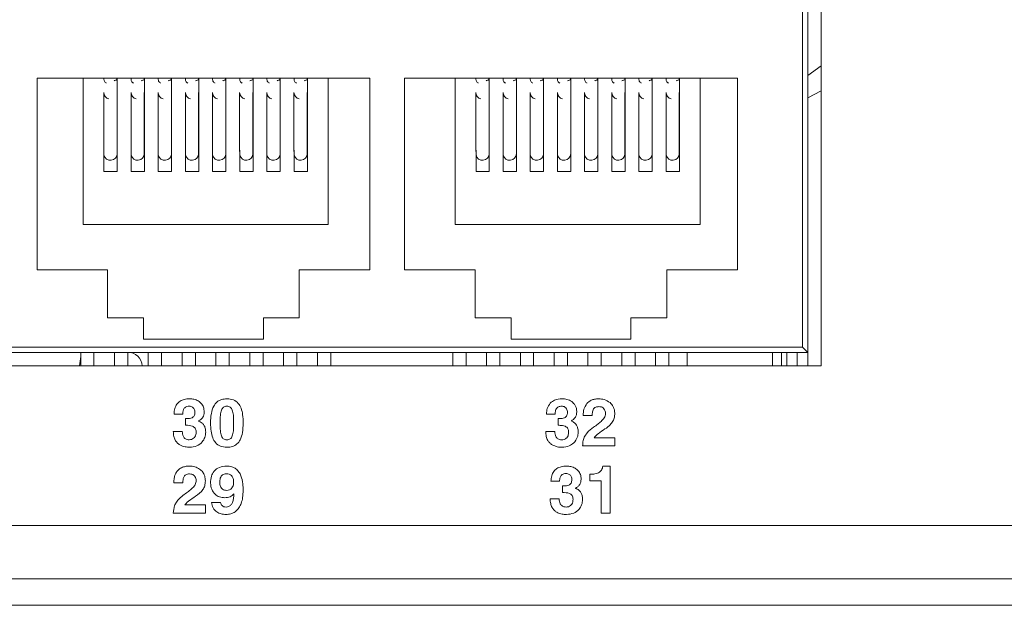
# Model space of a CAD drawing. Units: millimetres. Extents: x -55 to 522, y 83 to 335.
# Drawn here: x 292 to 329, y 110 to 132 of the extents above; entities that cross this region are included whole.
import ezdxf

# ---------------------------------------------------------------- set-up
doc = ezdxf.new("R2010")
doc.units = ezdxf.units.MM

msp = doc.modelspace()

# ---------------------------------------------------------------- linework, layer by layer
at = {"color": 7, "linetype": 'Continuous', "lineweight": 15}
for p, q in [((322.429, 118.522), (322.429, 145.022)), ((321.729, 119.222), (321.729, 144.122)), ((321.929, 144.122), (321.929, 119.022)), ((322.429, 129.786), (321.929, 129.424)), ((305.484, 129.322), (292.984, 129.322)), ((292.984, 129.322), (292.984, 122.122)), ((294.719, 129.322), (294.719, 123.822)), ((295.999, 129.322), (295.999, 125.822)), ((297.019, 129.322), (297.019, 125.822)), ((298.039, 129.322), (298.039, 125.822)), ((299.059, 129.322), (299.059, 125.822)), ((300.079, 129.322), (300.079, 125.822)), ((301.099, 129.322), (301.099, 125.822)), ((302.119, 129.322), (302.119, 125.822)), ((303.139, 129.322), (303.139, 125.822)), ((303.919, 123.822), (303.919, 129.322)), ((305.484, 122.122), (305.484, 129.322)), ((319.284, 129.322), (306.784, 129.322)), ((306.784, 129.322), (306.784, 122.122)), ((308.689, 129.322), (308.689, 123.822)), ((309.969, 129.322), (309.969, 125.822)), ((310.989, 129.322), (310.989, 125.822)), ((312.009, 129.322), (312.009, 125.822)), ((313.029, 129.322), (313.029, 125.822)), ((314.049, 129.322), (314.049, 125.822)), ((315.069, 129.322), (315.069, 125.822)), ((316.089, 129.322), (316.089, 125.822)), ((317.109, 129.322), (317.109, 125.822)), ((317.889, 123.822), (317.889, 129.322)), ((319.284, 122.122), (319.284, 129.322)), ((295.494, 128.784), (295.494, 126.564)), ((295.994, 126.488), (295.994, 128.784)), ((296.514, 128.784), (296.514, 126.564)), ((297.014, 126.488), (297.014, 128.784)), ((297.534, 128.784), (297.534, 126.564)), ((298.034, 126.488), (298.034, 128.784)), ((298.554, 128.784), (298.554, 126.564)), ((299.054, 126.488), (299.054, 128.784)), ((299.574, 128.784), (299.574, 126.564)), ((300.074, 126.488), (300.074, 128.784)), ((300.594, 128.784), (300.594, 126.564)), ((301.094, 126.488), (301.094, 128.784)), ((301.614, 128.784), (301.614, 126.564)), ((302.114, 126.488), (302.114, 128.784)), ((302.634, 128.784), (302.634, 126.564)), ((303.134, 126.488), (303.134, 128.784)), ((309.464, 128.784), (309.464, 126.564)), ((309.964, 126.488), (309.964, 128.784)), ((310.484, 128.784), (310.484, 126.564)), ((310.984, 126.488), (310.984, 128.784)), ((311.504, 128.784), (311.504, 126.564)), ((312.004, 126.488), (312.004, 128.784)), ((312.524, 128.784), (312.524, 126.564)), ((313.024, 126.488), (313.024, 128.784)), ((313.544, 128.784), (313.544, 126.564)), ((314.044, 126.488), (314.044, 128.784)), ((314.564, 128.784), (314.564, 126.564)), ((315.064, 126.488), (315.064, 128.784)), ((315.584, 128.784), (315.584, 126.564)), ((316.084, 126.488), (316.084, 128.784)), ((316.604, 128.784), (316.604, 126.564)), ((317.104, 126.488), (317.104, 128.784)), ((321.929, 128.585), (322.429, 128.85)), ((295.499, 126.513), (295.499, 126.615)), ((295.499, 125.822), (295.499, 126.513)), ((296.519, 126.513), (296.519, 126.615)), ((296.519, 125.822), (296.519, 126.513)), ((297.539, 126.513), (297.539, 126.615)), ((297.539, 125.822), (297.539, 126.513)), ((298.559, 126.513), (298.559, 126.615)), ((298.559, 125.822), (298.559, 126.513)), ((299.579, 126.513), (299.579, 126.615)), ((299.579, 125.822), (299.579, 126.513)), ((300.599, 126.513), (300.599, 126.615)), ((300.599, 125.822), (300.599, 126.513)), ((301.619, 126.513), (301.619, 126.615)), ((301.619, 125.822), (301.619, 126.513)), ((302.639, 126.513), (302.639, 126.615)), ((302.639, 125.822), (302.639, 126.513)), ((309.469, 126.513), (309.469, 126.615)), ((309.469, 125.822), (309.469, 126.513)), ((310.489, 126.513), (310.489, 126.615)), ((310.489, 125.822), (310.489, 126.513)), ((311.509, 126.513), (311.509, 126.615)), ((311.509, 125.822), (311.509, 126.513)), ((312.529, 126.513), (312.529, 126.615)), ((312.529, 125.822), (312.529, 126.513)), ((313.549, 126.513), (313.549, 126.615)), ((313.549, 125.822), (313.549, 126.513)), ((314.569, 126.513), (314.569, 126.615)), ((314.569, 125.822), (314.569, 126.513)), ((315.589, 126.513), (315.589, 126.615)), ((315.589, 125.822), (315.589, 126.513)), ((316.609, 126.513), (316.609, 126.615)), ((316.609, 125.822), (316.609, 126.513)), ((295.999, 125.822), (295.499, 125.822)), ((297.019, 125.822), (296.519, 125.822)), ((298.039, 125.822), (297.539, 125.822)), ((299.059, 125.822), (298.559, 125.822)), ((300.079, 125.822), (299.579, 125.822)), ((301.099, 125.822), (300.599, 125.822)), ((302.119, 125.822), (301.619, 125.822)), ((303.139, 125.822), (302.639, 125.822)), ((309.969, 125.822), (309.469, 125.822)), ((310.989, 125.822), (310.489, 125.822)), ((312.009, 125.822), (311.509, 125.822)), ((313.029, 125.822), (312.529, 125.822)), ((314.049, 125.822), (313.549, 125.822)), ((315.069, 125.822), (314.569, 125.822)), ((316.089, 125.822), (315.589, 125.822)), ((317.109, 125.822), (316.609, 125.822)), ((294.719, 123.822), (303.919, 123.822)), ((308.689, 123.822), (317.889, 123.822)), ((292.984, 122.122), (295.634, 122.122)), ((295.634, 122.122), (295.634, 120.322)), ((302.834, 120.322), (302.834, 122.122)), ((302.834, 122.122), (305.484, 122.122)), ((306.784, 122.122), (309.434, 122.122)), ((309.434, 122.122), (309.434, 120.322)), ((316.634, 120.322), (316.634, 122.122)), ((316.634, 122.122), (319.284, 122.122)), ((295.634, 120.322), (296.984, 120.322)), ((296.984, 120.322), (296.984, 119.522)), ((301.484, 120.322), (302.834, 120.322)), ((301.484, 119.522), (301.484, 120.322)), ((309.434, 120.322), (310.784, 120.322)), ((310.784, 120.322), (310.784, 119.522)), ((315.284, 119.522), (315.284, 120.322)), ((315.284, 120.322), (316.634, 120.322)), ((296.984, 119.522), (301.484, 119.522)), ((310.784, 119.522), (315.284, 119.522)), ((262.939, 119.222), (321.729, 119.222)), ((321.929, 119.022), (262.739, 119.022)), ((294.624, 118.868), (294.579, 118.522)), ((294.624, 119.022), (294.624, 118.522)), ((295.124, 118.522), (295.124, 119.022)), ((295.894, 119.022), (295.894, 118.522)), ((296.394, 118.522), (296.394, 119.022)), ((297.164, 119.022), (297.164, 118.522)), ((297.664, 118.522), (297.664, 119.022)), ((298.434, 119.022), (298.434, 118.522)), ((298.934, 118.522), (298.934, 119.022)), ((299.704, 119.022), (299.704, 118.522)), ((300.204, 118.522), (300.204, 119.022)), ((300.974, 119.022), (300.974, 118.522)), ((301.474, 118.522), (301.474, 119.022)), ((302.244, 119.022), (302.244, 118.522)), ((302.744, 118.522), (302.744, 119.022)), ((303.514, 119.022), (303.514, 118.522)), ((304.014, 118.522), (304.014, 119.022)), ((308.594, 119.022), (308.594, 118.522)), ((309.094, 118.522), (309.094, 119.022)), ((309.864, 119.022), (309.864, 118.522)), ((310.364, 118.522), (310.364, 119.022)), ((311.134, 119.022), (311.134, 118.522)), ((311.634, 118.522), (311.634, 119.022)), ((312.404, 119.022), (312.404, 118.522)), ((312.904, 118.522), (312.904, 119.022)), ((313.674, 119.022), (313.674, 118.522)), ((314.174, 118.522), (314.174, 119.022)), ((314.944, 119.022), (314.944, 118.522)), ((315.444, 118.522), (315.444, 119.022)), ((316.214, 119.022), (316.214, 118.522)), ((316.714, 118.522), (316.714, 119.022)), ((317.404, 119.022), (317.404, 118.522)), ((320.604, 118.522), (320.604, 119.022)), ((320.944, 118.522), (320.944, 119.022)), ((321.144, 118.522), (321.144, 119.022)), ((321.529, 118.522), (321.529, 119.022)), ((321.929, 118.522), (321.929, 119.022)), ((262.429, 118.522), (322.429, 118.522)), ((298.131, 116.709), (298.454, 116.709)), ((298.563, 116.534), (298.563, 116.285)), ((298.62, 116.534), (298.563, 116.534)), ((312.118, 116.709), (312.442, 116.709)), ((312.55, 116.534), (312.55, 116.285)), ((312.607, 116.534), (312.55, 116.534)), ((313.493, 116.655), (313.832, 116.655)), ((299.052, 116.443), (299.052, 116.448)), ((298.442, 116.052), (298.101, 116.052)), ((298.439, 116.05), (298.442, 116.052)), ((312.429, 116.052), (312.088, 116.052)), ((312.429, 116.04), (312.429, 116.052)), ((314.679, 115.818), (313.911, 115.818)), ((314.679, 115.509), (314.679, 115.818)), ((313.474, 115.509), (314.679, 115.509)), ((314.513, 114.752), (314.227, 114.752)), ((314.513, 112.982), (314.513, 114.752)), ((313.743, 114.446), (313.743, 114.202)), ((313.795, 114.446), (313.743, 114.446)), ((298.122, 114.128), (298.46, 114.128)), ((312.284, 114.182), (312.607, 114.182)), ((312.772, 114.007), (312.716, 114.007)), ((312.716, 114.007), (312.716, 113.757)), ((313.205, 113.915), (313.205, 113.92)), ((313.743, 114.202), (314.165, 114.202)), ((314.165, 114.202), (314.165, 112.982)), ((300.372, 113.71), (300.377, 113.705)), ((312.595, 113.525), (312.254, 113.525)), ((312.592, 113.523), (312.595, 113.525)), ((299.307, 113.291), (298.539, 113.291)), ((299.307, 112.982), (299.307, 113.291)), ((299.88, 113.389), (299.535, 113.389)), ((299.88, 113.387), (299.88, 113.389)), ((298.102, 112.982), (299.307, 112.982)), ((314.165, 112.982), (314.513, 112.982)), ((418.929, 112.522), (-5.071, 112.522)), ((418.929, 110.522), (-5.071, 110.522)), ((447.429, 109.522), (-33.571, 109.522))]:
    msp.add_line(p, q, dxfattribs=at)
at = {"color": 7, "linetype": 'Continuous', "lineweight": 15, "flags": 128}
msp.add_lwpolyline([(321.929, 119.022), (321.925, 119.026), (321.913, 119.037), (321.895, 119.056), (321.87, 119.081), (321.84, 119.111), (321.805, 119.145), (321.768, 119.183), (321.729, 119.222)], dxfattribs=at)
at = {"color": 7, "linetype": 'Continuous', "lineweight": 15}
for centre, radius, start, end in [((295.742, 128.785), 0.248, 180.1276, 256.3866), ((296.762, 128.785), 0.248, 180.1276, 256.3866), ((297.782, 128.785), 0.248, 180.1276, 256.3866), ((298.802, 128.785), 0.248, 180.1276, 256.3866), ((299.822, 128.785), 0.248, 180.1294, 256.3847), ((300.842, 128.785), 0.248, 180.1294, 256.3847), ((301.862, 128.785), 0.248, 180.1268, 256.3851), ((302.882, 128.785), 0.248, 180.1268, 256.3851), ((309.712, 128.785), 0.248, 180.1268, 256.3851), ((310.732, 128.785), 0.248, 180.1268, 256.3851), ((311.752, 128.785), 0.248, 180.1285, 256.3835), ((312.772, 128.785), 0.248, 180.1285, 256.3835), ((313.792, 128.785), 0.248, 180.1276, 256.3866), ((314.812, 128.785), 0.248, 180.1276, 256.3866), ((315.832, 128.785), 0.248, 180.1276, 256.3866), ((316.852, 128.785), 0.248, 180.1276, 256.3866), ((295.744, 126.49), 0.25, 191.8131, 359.5793), ((296.764, 126.49), 0.25, 191.8131, 359.5793), ((297.784, 126.49), 0.25, 191.8131, 359.5793), ((298.804, 126.49), 0.25, 191.8131, 359.5793), ((299.824, 126.49), 0.25, 191.8118, 359.5806), ((300.844, 126.49), 0.25, 191.8111, 359.5815), ((301.864, 126.49), 0.25, 191.8111, 359.5815), ((302.884, 126.49), 0.25, 191.8111, 359.5815), ((309.714, 126.49), 0.25, 191.8129, 359.5795), ((310.734, 126.49), 0.25, 191.8127, 359.5797), ((311.754, 126.49), 0.25, 191.8127, 359.5797), ((312.774, 126.49), 0.25, 191.8131, 359.5793), ((313.794, 126.49), 0.25, 191.8131, 359.5793), ((314.814, 126.49), 0.25, 191.8131, 359.5793), ((315.834, 126.49), 0.25, 191.8131, 359.5793), ((316.854, 126.49), 0.25, 191.8131, 359.5793), ((296.429, 118.522), 0.5, 0, 94.014)]:
    msp.add_arc(centre, radius, start, end, dxfattribs=at)
for points, knots in [([(295.494, 129.322), (295.495, 129.295), (295.498, 129.242), (295.524, 129.186), (295.554, 129.154), (295.579, 129.142), (295.586, 129.139)], [0, 0, 0, 0, 0.32639, 0.625001, 0.901727, 1, 1, 1, 1]), ([(295.879, 129.228), (295.89, 129.231), (295.921, 129.238), (295.958, 129.254), (295.988, 129.281), (295.992, 129.308), (295.994, 129.322)], [0, 0, 0, 0, 0.151497, 0.426546, 0.708185, 1, 1, 1, 1]), ([(296.514, 129.322), (296.515, 129.295), (296.518, 129.242), (296.544, 129.186), (296.574, 129.154), (296.599, 129.142), (296.606, 129.139)], [0, 0, 0, 0, 0.32639, 0.625001, 0.901727, 1, 1, 1, 1]), ([(296.899, 129.228), (296.91, 129.231), (296.941, 129.238), (296.978, 129.254), (297.008, 129.281), (297.012, 129.308), (297.014, 129.322)], [0, 0, 0, 0, 0.151478, 0.426533, 0.708178, 1, 1, 1, 1]), ([(297.534, 129.322), (297.535, 129.295), (297.538, 129.242), (297.564, 129.186), (297.594, 129.154), (297.619, 129.142), (297.626, 129.139)], [0, 0, 0, 0, 0.326392, 0.625003, 0.901742, 1, 1, 1, 1]), ([(297.919, 129.228), (297.93, 129.231), (297.961, 129.238), (297.998, 129.254), (298.028, 129.281), (298.032, 129.308), (298.034, 129.322)], [0, 0, 0, 0, 0.151477, 0.426547, 0.70818, 1, 1, 1, 1]), ([(298.554, 129.322), (298.555, 129.295), (298.558, 129.242), (298.584, 129.186), (298.614, 129.154), (298.639, 129.142), (298.646, 129.139)], [0, 0, 0, 0, 0.32639, 0.624992, 0.901727, 1, 1, 1, 1]), ([(298.939, 129.228), (298.95, 129.231), (298.981, 129.238), (299.018, 129.254), (299.048, 129.281), (299.052, 129.308), (299.054, 129.322)], [0, 0, 0, 0, 0.151477, 0.426547, 0.70818, 1, 1, 1, 1]), ([(299.574, 129.322), (299.575, 129.295), (299.578, 129.242), (299.604, 129.186), (299.634, 129.154), (299.659, 129.142), (299.666, 129.139)], [0, 0, 0, 0, 0.32639, 0.624992, 0.901727, 1, 1, 1, 1]), ([(299.959, 129.228), (299.97, 129.231), (300.001, 129.238), (300.038, 129.254), (300.068, 129.281), (300.072, 129.308), (300.074, 129.322)], [0, 0, 0, 0, 0.151476, 0.426544, 0.708186, 1, 1, 1, 1]), ([(300.594, 129.322), (300.595, 129.295), (300.598, 129.242), (300.624, 129.186), (300.654, 129.154), (300.679, 129.142), (300.686, 129.139)], [0, 0, 0, 0, 0.32639, 0.624992, 0.901727, 1, 1, 1, 1]), ([(300.979, 129.228), (300.99, 129.231), (301.021, 129.238), (301.058, 129.254), (301.088, 129.281), (301.092, 129.308), (301.094, 129.322)], [0, 0, 0, 0, 0.151476, 0.426544, 0.708186, 1, 1, 1, 1]), ([(301.614, 129.322), (301.615, 129.295), (301.618, 129.242), (301.644, 129.186), (301.674, 129.154), (301.699, 129.142), (301.706, 129.139)], [0, 0, 0, 0, 0.326389, 0.624991, 0.901727, 1, 1, 1, 1]), ([(301.999, 129.228), (302.01, 129.231), (302.041, 129.238), (302.078, 129.254), (302.108, 129.281), (302.112, 129.308), (302.114, 129.322)], [0, 0, 0, 0, 0.151476, 0.426544, 0.708186, 1, 1, 1, 1]), ([(302.634, 129.322), (302.635, 129.295), (302.638, 129.242), (302.664, 129.186), (302.694, 129.154), (302.719, 129.142), (302.726, 129.139)], [0, 0, 0, 0, 0.326389, 0.624991, 0.901727, 1, 1, 1, 1]), ([(303.019, 129.228), (303.03, 129.231), (303.061, 129.238), (303.098, 129.254), (303.128, 129.281), (303.132, 129.308), (303.134, 129.322)], [0, 0, 0, 0, 0.151476, 0.426544, 0.708186, 1, 1, 1, 1]), ([(309.464, 129.322), (309.465, 129.295), (309.468, 129.242), (309.494, 129.186), (309.524, 129.154), (309.549, 129.142), (309.556, 129.139)], [0, 0, 0, 0, 0.326389, 0.624991, 0.901727, 1, 1, 1, 1]), ([(309.849, 129.228), (309.86, 129.231), (309.891, 129.238), (309.928, 129.254), (309.958, 129.281), (309.962, 129.308), (309.964, 129.322)], [0, 0, 0, 0, 0.151497, 0.426546, 0.708185, 1, 1, 1, 1]), ([(310.484, 129.322), (310.485, 129.295), (310.488, 129.242), (310.514, 129.186), (310.544, 129.154), (310.569, 129.142), (310.576, 129.139)], [0, 0, 0, 0, 0.326389, 0.624991, 0.901727, 1, 1, 1, 1]), ([(310.869, 129.228), (310.88, 129.231), (310.911, 129.238), (310.948, 129.254), (310.978, 129.281), (310.982, 129.308), (310.984, 129.322)], [0, 0, 0, 0, 0.151497, 0.426546, 0.708185, 1, 1, 1, 1]), ([(311.504, 129.322), (311.505, 129.295), (311.508, 129.242), (311.534, 129.186), (311.564, 129.154), (311.589, 129.142), (311.596, 129.139)], [0, 0, 0, 0, 0.326389, 0.624991, 0.901727, 1, 1, 1, 1]), ([(311.889, 129.228), (311.9, 129.231), (311.931, 129.238), (311.968, 129.254), (311.998, 129.281), (312.002, 129.308), (312.004, 129.322)], [0, 0, 0, 0, 0.151497, 0.426546, 0.708185, 1, 1, 1, 1]), ([(312.524, 129.322), (312.525, 129.295), (312.528, 129.242), (312.554, 129.186), (312.584, 129.154), (312.609, 129.142), (312.616, 129.139)], [0, 0, 0, 0, 0.326389, 0.624991, 0.901727, 1, 1, 1, 1]), ([(312.909, 129.228), (312.92, 129.231), (312.951, 129.238), (312.988, 129.254), (313.018, 129.281), (313.022, 129.308), (313.024, 129.322)], [0, 0, 0, 0, 0.151497, 0.426546, 0.708185, 1, 1, 1, 1]), ([(313.544, 129.322), (313.545, 129.295), (313.548, 129.242), (313.574, 129.186), (313.604, 129.154), (313.629, 129.142), (313.636, 129.139)], [0, 0, 0, 0, 0.32639, 0.625001, 0.901727, 1, 1, 1, 1]), ([(313.929, 129.228), (313.94, 129.231), (313.971, 129.238), (314.008, 129.254), (314.038, 129.281), (314.042, 129.308), (314.044, 129.322)], [0, 0, 0, 0, 0.151497, 0.426546, 0.708185, 1, 1, 1, 1]), ([(314.564, 129.322), (314.565, 129.295), (314.568, 129.242), (314.594, 129.186), (314.624, 129.154), (314.649, 129.142), (314.656, 129.139)], [0, 0, 0, 0, 0.32639, 0.625001, 0.901727, 1, 1, 1, 1]), ([(314.949, 129.228), (314.96, 129.231), (314.991, 129.238), (315.028, 129.254), (315.058, 129.281), (315.062, 129.308), (315.064, 129.322)], [0, 0, 0, 0, 0.151478, 0.426533, 0.708178, 1, 1, 1, 1]), ([(315.584, 129.322), (315.585, 129.295), (315.588, 129.242), (315.614, 129.186), (315.644, 129.154), (315.669, 129.142), (315.676, 129.139)], [0, 0, 0, 0, 0.326392, 0.625003, 0.901742, 1, 1, 1, 1]), ([(315.969, 129.228), (315.98, 129.231), (316.011, 129.238), (316.048, 129.254), (316.078, 129.281), (316.082, 129.308), (316.084, 129.322)], [0, 0, 0, 0, 0.151477, 0.426547, 0.70818, 1, 1, 1, 1]), ([(316.604, 129.322), (316.605, 129.295), (316.608, 129.242), (316.634, 129.186), (316.664, 129.154), (316.689, 129.142), (316.696, 129.139)], [0, 0, 0, 0, 0.32639, 0.624992, 0.901727, 1, 1, 1, 1]), ([(316.989, 129.228), (317, 129.231), (317.031, 129.238), (317.068, 129.254), (317.098, 129.281), (317.102, 129.308), (317.104, 129.322)], [0, 0, 0, 0, 0.151477, 0.426547, 0.70818, 1, 1, 1, 1]), ([(298.716, 117.28), (298.648, 117.276), (298.522, 117.269), (298.355, 117.199), (298.226, 117.08), (298.144, 116.91), (298.135, 116.778), (298.131, 116.709)], [0, 0, 0, 0, 0.219498, 0.405321, 0.575001, 0.777025, 1, 1, 1, 1]), ([(299.264, 116.786), (299.259, 116.848), (299.25, 116.964), (299.163, 117.109), (299.036, 117.209), (298.883, 117.269), (298.771, 117.276), (298.716, 117.28)], [0, 0, 0, 0, 0.224506, 0.414973, 0.593964, 0.801542, 1, 1, 1, 1]), ([(300.119, 117.28), (300.047, 117.275), (299.911, 117.266), (299.73, 117.166), (299.593, 116.983), (299.512, 116.708), (299.505, 116.492), (299.501, 116.371)], [0, 0, 0, 0, 0.170953, 0.323363, 0.482144, 0.708468, 1, 1, 1, 1]), ([(300.726, 116.371), (300.723, 116.476), (300.718, 116.665), (300.66, 116.919), (300.551, 117.122), (300.36, 117.262), (300.202, 117.274), (300.119, 117.28)], [0, 0, 0, 0, 0.253221, 0.456997, 0.623787, 0.801435, 1, 1, 1, 1]), ([(312.703, 117.28), (312.604, 117.274), (312.438, 117.264), (312.31, 117.161), (312.259, 117.119)], [0, 0, 0, 0, 0.595073, 1, 1, 1, 1]), ([(313.066, 117.174), (313.005, 117.208), (312.892, 117.271), (312.763, 117.277), (312.703, 117.28)], [0, 0, 0, 0, 0.536883, 1, 1, 1, 1]), ([(314.072, 117.28), (314.022, 117.277), (313.928, 117.273), (313.77, 117.225), (313.685, 117.15), (313.634, 117.104)], [0, 0, 0, 0, 0.306819, 0.58464, 1, 1, 1, 1]), ([(314.501, 117.136), (314.431, 117.182), (314.3, 117.268), (314.144, 117.276), (314.072, 117.28)], [0, 0, 0, 0, 0.535306, 1, 1, 1, 1]), ([(298.454, 116.709), (298.455, 116.734), (298.457, 116.791), (298.476, 116.867), (298.513, 116.928), (298.557, 116.968), (298.62, 116.996), (298.667, 116.999), (298.694, 117.001)], [0, 0, 0, 0, 0.169757, 0.405274, 0.532668, 0.666873, 0.817366, 1, 1, 1, 1]), ([(298.694, 117.001), (298.718, 116.999), (298.762, 116.997), (298.82, 116.972), (298.861, 116.936), (298.893, 116.888), (298.912, 116.833), (298.915, 116.792), (298.916, 116.773)], [0, 0, 0, 0, 0.202121, 0.368992, 0.516258, 0.653044, 0.848223, 1, 1, 1, 1]), ([(300.114, 117.001), (300.091, 116.999), (300.047, 116.997), (299.987, 116.969), (299.94, 116.921), (299.891, 116.82), (299.862, 116.631), (299.861, 116.468), (299.859, 116.371)], [0, 0, 0, 0, 0.090987, 0.172185, 0.255226, 0.351732, 0.614972, 1, 1, 1, 1]), ([(300.368, 116.371), (300.367, 116.468), (300.365, 116.631), (300.336, 116.82), (300.287, 116.921), (300.24, 116.969), (300.18, 116.997), (300.137, 116.999), (300.114, 117.001)], [0, 0, 0, 0, 0.385027, 0.648267, 0.744773, 0.827814, 0.909013, 1, 1, 1, 1]), ([(312.259, 117.119), (312.214, 117.054), (312.128, 116.931), (312.121, 116.781), (312.118, 116.709)], [0, 0, 0, 0, 0.5239407, 1, 1, 1, 1]), ([(312.442, 116.709), (312.442, 116.745), (312.444, 116.803), (312.464, 116.858), (312.472, 116.879)], [0, 0, 0, 0, 0.611064, 1, 1, 1, 1]), ([(312.472, 116.879), (312.483, 116.9), (312.506, 116.94), (312.561, 116.978), (312.621, 116.998), (312.66, 117), (312.681, 117.001)], [0, 0, 0, 0, 0.2745617, 0.5361645, 0.7548665, 1, 1, 1, 1]), ([(312.681, 117.001), (312.703, 116.999), (312.745, 116.997), (312.814, 116.971), (312.847, 116.932), (312.867, 116.909)], [0, 0, 0, 0, 0.305275, 0.579015, 1, 1, 1, 1]), ([(312.867, 116.909), (312.878, 116.886), (312.9, 116.843), (312.902, 116.796), (312.903, 116.773)], [0, 0, 0, 0, 0.537059, 1, 1, 1, 1]), ([(313.251, 116.786), (313.249, 116.831), (313.244, 116.916), (313.192, 117.06), (313.114, 117.131), (313.066, 117.174)], [0, 0, 0, 0, 0.302237, 0.576427, 1, 1, 1, 1]), ([(313.634, 117.104), (313.589, 117.033), (313.502, 116.896), (313.496, 116.734), (313.493, 116.655)], [0, 0, 0, 0, 0.517407, 1, 1, 1, 1]), ([(313.832, 116.655), (313.833, 116.702), (313.834, 116.775), (313.859, 116.844), (313.869, 116.87)], [0, 0, 0, 0, 0.625727, 1, 1, 1, 1]), ([(313.869, 116.87), (313.881, 116.89), (313.905, 116.929), (313.961, 116.965), (314.022, 116.983), (314.064, 116.985), (314.086, 116.986)], [0, 0, 0, 0, 0.263641, 0.52387, 0.747146, 1, 1, 1, 1]), ([(314.086, 116.986), (314.107, 116.985), (314.148, 116.983), (314.216, 116.96), (314.252, 116.925), (314.274, 116.904)], [0, 0, 0, 0, 0.303086, 0.57901, 1, 1, 1, 1]), ([(314.274, 116.904), (314.292, 116.876), (314.326, 116.824), (314.329, 116.763), (314.331, 116.734)], [0, 0, 0, 0, 0.5408166, 1, 1, 1, 1]), ([(314.679, 116.722), (314.676, 116.768), (314.671, 116.857), (314.622, 117.007), (314.547, 117.087), (314.501, 117.136)], [0, 0, 0, 0, 0.2985233, 0.5741862, 1, 1, 1, 1]), ([(298.916, 116.773), (298.915, 116.748), (298.912, 116.701), (298.888, 116.64), (298.852, 116.595), (298.794, 116.557), (298.713, 116.536), (298.65, 116.535), (298.62, 116.534)], [0, 0, 0, 0, 0.175414, 0.318496, 0.443815, 0.562408, 0.793674, 1, 1, 1, 1]), ([(299.052, 116.448), (299.081, 116.464), (299.143, 116.5), (299.211, 116.581), (299.256, 116.679), (299.261, 116.749), (299.264, 116.786)], [0, 0, 0, 0, 0.239363, 0.506988, 0.73867, 1, 1, 1, 1]), ([(312.792, 116.566), (312.763, 116.556), (312.703, 116.535), (312.639, 116.534), (312.607, 116.534)], [0, 0, 0, 0, 0.492292, 1, 1, 1, 1]), ([(312.903, 116.773), (312.902, 116.747), (312.899, 116.699), (312.874, 116.637), (312.837, 116.593), (312.807, 116.575), (312.792, 116.566)], [0, 0, 0, 0, 0.312916, 0.585036, 0.78865, 1, 1, 1, 1]), ([(313.04, 116.447), (313.071, 116.465), (313.127, 116.495), (313.167, 116.545), (313.185, 116.566)], [0, 0, 0, 0, 0.567552, 1, 1, 1, 1]), ([(313.185, 116.566), (313.206, 116.603), (313.245, 116.672), (313.25, 116.75), (313.251, 116.786)], [0, 0, 0, 0, 0.5466, 1, 1, 1, 1]), ([(314.331, 116.734), (314.328, 116.704), (314.323, 116.643), (314.27, 116.532), (314.206, 116.469), (314.165, 116.428)], [0, 0, 0, 0, 0.251011, 0.51581, 1, 1, 1, 1]), ([(314.61, 116.438), (314.632, 116.487), (314.672, 116.578), (314.677, 116.677), (314.679, 116.722)], [0, 0, 0, 0, 0.546539, 1, 1, 1, 1]), ([(298.563, 116.285), (298.653, 116.284), (298.764, 116.283), (298.879, 116.221), (298.925, 116.175), (298.956, 116.11), (298.959, 116.06), (298.96, 116.033)], [0, 0, 0, 0, 0.48928, 0.606489, 0.722862, 0.84895, 1, 1, 1, 1]), ([(299.319, 116.033), (299.315, 116.083), (299.31, 116.172), (299.26, 116.287), (299.192, 116.367), (299.121, 116.418), (299.072, 116.435), (299.052, 116.443)], [0, 0, 0, 0, 0.283823, 0.510985, 0.699745, 0.879145, 1, 1, 1, 1]), ([(299.501, 116.371), (299.504, 116.266), (299.51, 116.077), (299.569, 115.823), (299.68, 115.619), (299.871, 115.478), (300.03, 115.466), (300.114, 115.46)], [0, 0, 0, 0, 0.251873, 0.4555, 0.622971, 0.801538, 1, 1, 1, 1]), ([(299.859, 116.371), (299.861, 116.274), (299.863, 116.11), (299.891, 115.921), (299.94, 115.819), (299.987, 115.771), (300.047, 115.743), (300.091, 115.74), (300.114, 115.739)], [0, 0, 0, 0, 0.384473, 0.648103, 0.744889, 0.828094, 0.909241, 1, 1, 1, 1]), ([(300.114, 115.739), (300.137, 115.74), (300.18, 115.743), (300.241, 115.771), (300.287, 115.819), (300.336, 115.921), (300.365, 116.11), (300.367, 116.274), (300.368, 116.371)], [0, 0, 0, 0, 0.090769, 0.171915, 0.255113, 0.351898, 0.615529, 1, 1, 1, 1]), ([(300.114, 115.46), (300.185, 115.464), (300.32, 115.473), (300.501, 115.575), (300.636, 115.759), (300.715, 116.034), (300.722, 116.25), (300.726, 116.371)], [0, 0, 0, 0, 0.170837, 0.323048, 0.482006, 0.708738, 1, 1, 1, 1]), ([(312.55, 116.285), (312.607, 116.284), (312.696, 116.284), (312.782, 116.259), (312.812, 116.25)], [0, 0, 0, 0, 0.64252, 1, 1, 1, 1]), ([(312.812, 116.25), (312.835, 116.238), (312.879, 116.216), (312.923, 116.159), (312.945, 116.097), (312.947, 116.055), (312.948, 116.033)], [0, 0, 0, 0, 0.280236, 0.542042, 0.758336, 1, 1, 1, 1]), ([(313.237, 116.295), (313.207, 116.332), (313.153, 116.399), (313.075, 116.432), (313.04, 116.447)], [0, 0, 0, 0, 0.554724, 1, 1, 1, 1]), ([(313.306, 116.033), (313.303, 116.086), (313.297, 116.178), (313.255, 116.26), (313.237, 116.295)], [0, 0, 0, 0, 0.576561, 1, 1, 1, 1]), ([(313.884, 116.213), (313.798, 116.147), (313.658, 116.041), (313.568, 115.891), (313.533, 115.833)], [0, 0, 0, 0, 0.614495, 1, 1, 1, 1]), ([(314.165, 116.428), (314.124, 116.395), (314.032, 116.32), (313.937, 116.251), (313.884, 116.213)], [0, 0, 0, 0, 0.449568, 1, 1, 1, 1]), ([(313.911, 115.818), (313.928, 115.84), (313.97, 115.898), (314.107, 116.007), (314.227, 116.089), (314.311, 116.146)], [0, 0, 0, 0, 0.159979, 0.411414, 1, 1, 1, 1]), ([(314.311, 116.146), (314.383, 116.195), (314.5, 116.275), (314.579, 116.392), (314.61, 116.438)], [0, 0, 0, 0, 0.611887, 1, 1, 1, 1]), ([(298.101, 116.052), (298.104, 115.991), (298.11, 115.878), (298.164, 115.73), (298.245, 115.621), (298.369, 115.526), (298.532, 115.47), (298.66, 115.465), (298.716, 115.462)], [0, 0, 0, 0, 0.191127, 0.346932, 0.481172, 0.603956, 0.827129, 1, 1, 1, 1]), ([(298.699, 115.741), (298.672, 115.743), (298.624, 115.746), (298.559, 115.772), (298.512, 115.811), (298.47, 115.873), (298.444, 115.955), (298.441, 116.02), (298.439, 116.05)], [0, 0, 0, 0, 0.173022, 0.317594, 0.447027, 0.570186, 0.804792, 1, 1, 1, 1]), ([(298.96, 116.033), (298.958, 115.999), (298.955, 115.937), (298.92, 115.854), (298.865, 115.791), (298.788, 115.749), (298.729, 115.744), (298.699, 115.741)], [0, 0, 0, 0, 0.228509, 0.422431, 0.596959, 0.795404, 1, 1, 1, 1]), ([(298.716, 115.462), (298.809, 115.471), (298.985, 115.489), (299.186, 115.636), (299.3, 115.828), (299.312, 115.963), (299.319, 116.033)], [0, 0, 0, 0, 0.297437, 0.56523, 0.774733, 1, 1, 1, 1]), ([(312.088, 116.052), (312.091, 115.991), (312.097, 115.875), (312.152, 115.727), (312.233, 115.618), (312.299, 115.572), (312.333, 115.549)], [0, 0, 0, 0, 0.315341, 0.590214, 0.793413, 1, 1, 1, 1]), ([(312.468, 115.86), (312.456, 115.891), (312.432, 115.949), (312.43, 116.011), (312.429, 116.04)], [0, 0, 0, 0, 0.528671, 1, 1, 1, 1]), ([(312.686, 115.739), (312.659, 115.74), (312.609, 115.743), (312.545, 115.771), (312.498, 115.812), (312.478, 115.844), (312.468, 115.86)], [0, 0, 0, 0, 0.301997, 0.571884, 0.779945, 1, 1, 1, 1]), ([(312.874, 115.815), (312.843, 115.791), (312.788, 115.746), (312.717, 115.741), (312.686, 115.739)], [0, 0, 0, 0, 0.553851, 1, 1, 1, 1]), ([(312.948, 116.033), (312.945, 115.984), (312.941, 115.904), (312.893, 115.841), (312.874, 115.815)], [0, 0, 0, 0, 0.600447, 1, 1, 1, 1]), ([(313.137, 115.62), (313.191, 115.686), (313.29, 115.807), (313.301, 115.962), (313.306, 116.033)], [0, 0, 0, 0, 0.546389, 1, 1, 1, 1]), ([(313.533, 115.833), (313.514, 115.779), (313.477, 115.674), (313.475, 115.563), (313.474, 115.509)], [0, 0, 0, 0, 0.51508, 1, 1, 1, 1]), ([(312.333, 115.549), (312.395, 115.52), (312.513, 115.466), (312.642, 115.462), (312.704, 115.46)], [0, 0, 0, 0, 0.526227, 1, 1, 1, 1]), ([(312.704, 115.46), (312.797, 115.467), (312.958, 115.479), (313.084, 115.578), (313.137, 115.62)], [0, 0, 0, 0, 0.576692, 1, 1, 1, 1]), ([(298.7, 114.752), (298.663, 114.751), (298.577, 114.747), (298.44, 114.711), (298.318, 114.64), (298.228, 114.542), (298.169, 114.432), (298.129, 114.29), (298.124, 114.185), (298.122, 114.128)], [0, 0, 0, 0, 0.115791, 0.265434, 0.435939, 0.547986, 0.674067, 0.821785, 1, 1, 1, 1]), ([(299.307, 114.194), (299.303, 114.257), (299.294, 114.375), (299.214, 114.533), (299.085, 114.655), (298.908, 114.738), (298.771, 114.748), (298.7, 114.752)], [0, 0, 0, 0, 0.2016856, 0.3823633, 0.5569726, 0.7697417, 1, 1, 1, 1]), ([(300.1, 114.752), (300.009, 114.745), (299.834, 114.73), (299.627, 114.577), (299.515, 114.358), (299.505, 114.201), (299.5, 114.115)], [0, 0, 0, 0, 0.273234, 0.525686, 0.740737, 1, 1, 1, 1]), ([(300.725, 113.841), (300.723, 113.924), (300.72, 114.11), (300.67, 114.347), (300.573, 114.534), (300.459, 114.655), (300.295, 114.739), (300.169, 114.748), (300.1, 114.752)], [0, 0, 0, 0, 0.197809, 0.445082, 0.57159, 0.699198, 0.836609, 1, 1, 1, 1]), ([(312.869, 114.752), (312.801, 114.749), (312.675, 114.742), (312.508, 114.671), (312.379, 114.553), (312.296, 114.383), (312.288, 114.251), (312.284, 114.182)], [0, 0, 0, 0, 0.219499, 0.405315, 0.575001, 0.777026, 1, 1, 1, 1]), ([(313.417, 114.259), (313.412, 114.321), (313.403, 114.436), (313.316, 114.582), (313.189, 114.682), (313.036, 114.741), (312.924, 114.749), (312.869, 114.752)], [0, 0, 0, 0, 0.2245042, 0.4149692, 0.593966, 0.801543, 1, 1, 1, 1]), ([(314.227, 114.752), (314.224, 114.726), (314.217, 114.672), (314.178, 114.592), (314.113, 114.526), (314.026, 114.48), (313.919, 114.451), (313.839, 114.448), (313.795, 114.446)], [0, 0, 0, 0, 0.133228, 0.278719, 0.441956, 0.59289, 0.775068, 1, 1, 1, 1]), ([(298.46, 114.128), (298.462, 114.203), (298.464, 114.297), (298.525, 114.391), (298.573, 114.43), (298.638, 114.455), (298.687, 114.457), (298.715, 114.459)], [0, 0, 0, 0, 0.453694, 0.569667, 0.691142, 0.829732, 1, 1, 1, 1]), ([(298.715, 114.459), (298.744, 114.456), (298.798, 114.452), (298.868, 114.415), (298.92, 114.358), (298.953, 114.287), (298.957, 114.233), (298.959, 114.207)], [0, 0, 0, 0, 0.220439, 0.411472, 0.590409, 0.797109, 1, 1, 1, 1]), ([(300.1, 114.466), (300.081, 114.465), (300.04, 114.462), (299.978, 114.44), (299.921, 114.398), (299.879, 114.337), (299.852, 114.258), (299.85, 114.198), (299.848, 114.165)], [0, 0, 0, 0, 0.127271, 0.276492, 0.443755, 0.594645, 0.774994, 1, 1, 1, 1]), ([(300.367, 114.138), (300.365, 114.173), (300.363, 114.239), (300.335, 114.329), (300.286, 114.404), (300.204, 114.458), (300.136, 114.463), (300.1, 114.466)], [0, 0, 0, 0, 0.220121, 0.410783, 0.580981, 0.776815, 1, 1, 1, 1]), ([(312.607, 114.182), (312.608, 114.206), (312.609, 114.264), (312.629, 114.339), (312.666, 114.4), (312.71, 114.441), (312.772, 114.469), (312.82, 114.472), (312.847, 114.473)], [0, 0, 0, 0, 0.169756, 0.405274, 0.532668, 0.666873, 0.817366, 1, 1, 1, 1]), ([(312.847, 114.473), (312.871, 114.472), (312.915, 114.469), (312.972, 114.444), (313.014, 114.409), (313.046, 114.361), (313.065, 114.306), (313.068, 114.264), (313.069, 114.246)], [0, 0, 0, 0, 0.202121, 0.368991, 0.516257, 0.653042, 0.848221, 1, 1, 1, 1]), ([(313.205, 113.92), (313.234, 113.937), (313.296, 113.972), (313.364, 114.054), (313.409, 114.152), (313.414, 114.222), (313.417, 114.259)], [0, 0, 0, 0, 0.2393517, 0.5069804, 0.7386676, 1, 1, 1, 1]), ([(298.959, 114.207), (298.954, 114.156), (298.942, 114.05), (298.775, 113.867), (298.621, 113.761), (298.512, 113.686)], [0, 0, 0, 0, 0.209854, 0.438289, 1, 1, 1, 1]), ([(298.939, 113.619), (299.042, 113.693), (299.189, 113.799), (299.294, 114.019), (299.303, 114.133), (299.307, 114.194)], [0, 0, 0, 0, 0.521879, 0.744979, 1, 1, 1, 1]), ([(299.5, 114.115), (299.508, 114.035), (299.524, 113.878), (299.654, 113.692), (299.835, 113.58), (299.966, 113.568), (300.036, 113.562)], [0, 0, 0, 0, 0.278653, 0.544701, 0.759687, 1, 1, 1, 1]), ([(299.848, 114.165), (299.849, 114.131), (299.851, 114.071), (299.871, 113.99), (299.903, 113.929), (299.952, 113.878), (300.024, 113.846), (300.081, 113.843), (300.11, 113.841)], [0, 0, 0, 0, 0.210838, 0.380002, 0.518987, 0.640027, 0.818099, 1, 1, 1, 1]), ([(300.11, 113.841), (300.145, 113.845), (300.217, 113.854), (300.304, 113.922), (300.359, 114.022), (300.364, 114.096), (300.367, 114.138)], [0, 0, 0, 0, 0.2378102, 0.4920221, 0.720196, 1, 1, 1, 1]), ([(313.069, 114.246), (313.067, 114.22), (313.065, 114.174), (313.041, 114.113), (313.005, 114.068), (312.946, 114.029), (312.866, 114.008), (312.802, 114.007), (312.772, 114.007)], [0, 0, 0, 0, 0.1754162, 0.3185068, 0.4438262, 0.5624204, 0.793689, 1, 1, 1, 1]), ([(313.471, 113.505), (313.468, 113.555), (313.463, 113.645), (313.412, 113.759), (313.345, 113.84), (313.274, 113.89), (313.225, 113.908), (313.205, 113.915)], [0, 0, 0, 0, 0.283825, 0.510995, 0.699756, 0.879158, 1, 1, 1, 1]), ([(298.512, 113.686), (298.451, 113.638), (298.341, 113.553), (298.22, 113.409), (298.122, 113.226), (298.11, 113.079), (298.102, 112.982)], [0, 0, 0, 0, 0.2745843, 0.4878038, 0.660617, 1, 1, 1, 1]), ([(298.539, 113.291), (298.557, 113.315), (298.598, 113.375), (298.736, 113.483), (298.855, 113.563), (298.939, 113.619)], [0, 0, 0, 0, 0.172299, 0.416227, 1, 1, 1, 1]), ([(300.036, 113.562), (300.106, 113.568), (300.205, 113.576), (300.317, 113.642), (300.353, 113.687), (300.372, 113.71)], [0, 0, 0, 0, 0.544432, 0.766034, 1, 1, 1, 1]), ([(300.083, 112.935), (300.142, 112.939), (300.264, 112.948), (300.437, 113.034), (300.57, 113.175), (300.661, 113.361), (300.716, 113.584), (300.722, 113.75), (300.725, 113.841)], [0, 0, 0, 0, 0.143002, 0.289969, 0.451891, 0.601387, 0.780932, 1, 1, 1, 1]), ([(300.377, 113.705), (300.374, 113.644), (300.371, 113.536), (300.332, 113.394), (300.271, 113.291), (300.185, 113.225), (300.117, 113.218), (300.085, 113.214)], [0, 0, 0, 0, 0.289272, 0.51117, 0.683801, 0.849652, 1, 1, 1, 1]), ([(312.254, 113.525), (312.257, 113.463), (312.263, 113.351), (312.317, 113.202), (312.397, 113.094), (312.522, 112.999), (312.685, 112.943), (312.813, 112.937), (312.869, 112.935)], [0, 0, 0, 0, 0.191127, 0.346933, 0.481172, 0.603956, 0.827129, 1, 1, 1, 1]), ([(312.851, 113.214), (312.825, 113.215), (312.776, 113.218), (312.712, 113.245), (312.665, 113.284), (312.622, 113.345), (312.596, 113.427), (312.594, 113.493), (312.592, 113.523)], [0, 0, 0, 0, 0.173023, 0.317595, 0.447016, 0.570184, 0.804791, 1, 1, 1, 1]), ([(312.716, 113.757), (312.805, 113.757), (312.917, 113.756), (313.032, 113.694), (313.078, 113.648), (313.109, 113.582), (313.112, 113.532), (313.113, 113.505)], [0, 0, 0, 0, 0.489293, 0.60649, 0.722863, 0.84895, 1, 1, 1, 1]), ([(299.535, 113.389), (299.55, 113.316), (299.581, 113.175), (299.727, 113.027), (299.9, 112.947), (300.02, 112.939), (300.083, 112.935)], [0, 0, 0, 0, 0.280901, 0.544119, 0.761032, 1, 1, 1, 1]), ([(300.085, 113.214), (300.057, 113.216), (300.003, 113.219), (299.937, 113.259), (299.896, 113.319), (299.886, 113.363), (299.88, 113.387)], [0, 0, 0, 0, 0.284777, 0.541298, 0.752585, 1, 1, 1, 1]), ([(313.113, 113.505), (313.111, 113.472), (313.108, 113.409), (313.073, 113.327), (313.018, 113.263), (312.941, 113.221), (312.882, 113.216), (312.851, 113.214)], [0, 0, 0, 0, 0.228507, 0.422429, 0.596957, 0.795388, 1, 1, 1, 1]), ([(312.869, 112.935), (312.961, 112.944), (313.138, 112.961), (313.339, 113.109), (313.453, 113.3), (313.465, 113.435), (313.471, 113.505)], [0, 0, 0, 0, 0.297444, 0.565236, 0.774734, 1, 1, 1, 1])]:
    msp.add_open_spline(points, degree=3, knots=knots, dxfattribs=at)

doc.saveas('drawing.dxf')
